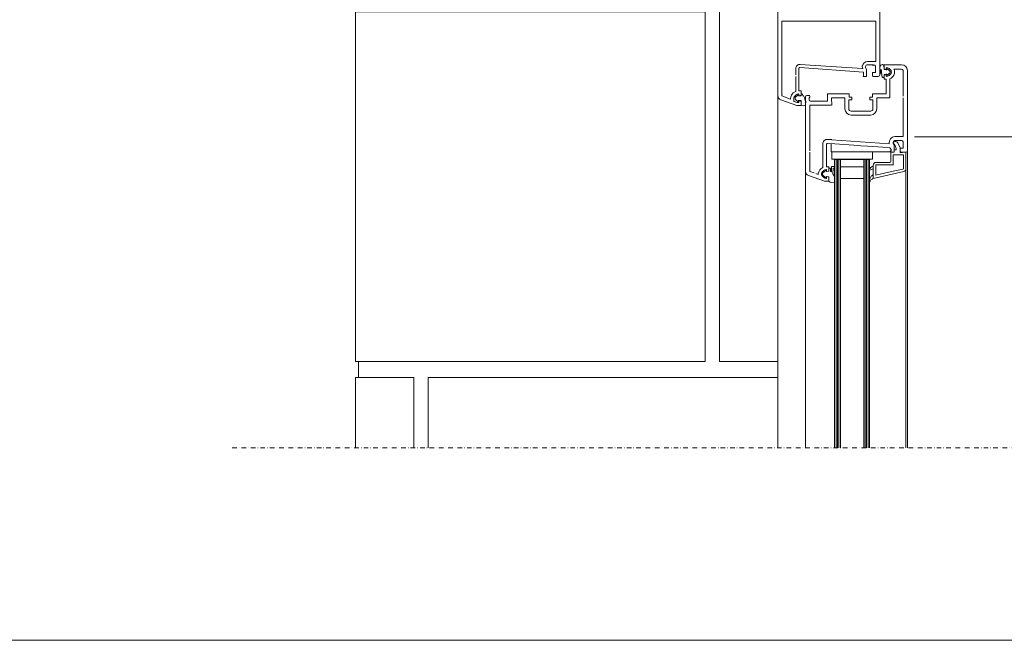
# Model space of a CAD drawing. Units: millimetres. Extents: x 91 to 2258, y 104 to 2066.
# Drawn here: x 737 to 1413, y 104 to 530 of the extents above; entities that cross this region are included whole.
import ezdxf

# ---------------------------------------------------------------- set-up
doc = ezdxf.new("R2010")
doc.units = ezdxf.units.MM
doc.linetypes.add('STRICHPUNKT', pattern=[25.4, 12.7, -6.35, 0, -6.35])
for name, color, linetype in [('TI-BRUCHLINIEN', 6, 'STRICHPUNKT'), ('TI-Detail_025', 3, 'Continuous'), ('TI-Detail_040', 40, 'Continuous'), ('TI-DÄMMUNG', 50, 'Continuous'), ('TI-PROFILE', 7, 'Continuous'), ('TI-TEXT', 2, 'Continuous')]:
    doc.layers.add(name, color=color, linetype=linetype)

msp = doc.modelspace()

# ---------------------------------------------------------------- linework, layer by layer
at = {"linetype": 'Continuous', "lineweight": 15, "flags": 128}
msp.add_lwpolyline([(103.1911441906441, 1654.233438478903), (1803.191144190644, 1654.233438478903), (1803.191144190644, 104.2334384789033), (103.1911441906441, 104.2334384789033)], close=True, dxfattribs=at)
at = {"layer": 'TI-BRUCHLINIEN', "color": 6, "linetype": 'STRICHPUNKT', "lineweight": 15, "ltscale": 0.25}
msp.add_line((882.6095964282504, 236.4091783423273), (1597.614069621995, 236.4091783423273), dxfattribs=at)
at = {"layer": 'TI-Detail_025', "color": 18, "linetype": 'Continuous', "lineweight": 9}
msp.add_line((969.2451593555952, 295.5076021140258), (969.2451593555952, 284.6060373276523), dxfattribs=at)
at = {"layer": 'TI-Detail_040', "color": 18, "linetype": 'Continuous', "lineweight": 9, "flags": 128}
for points in [[(967.2865756581505, 535.5076021140258), (967.2865756581505, 295.5076021140258)], [(967.2865756581505, 284.6060373276523), (967.2865756581505, 236.4091783423273)], [(1017.26657565815, 236.4091783423273), (1017.26657565815, 284.6060373276523), (1257.26657565815, 284.6060373276523), (1257.26657565815, 236.4091783423273)]]:
    msp.add_lwpolyline(points, dxfattribs=at)
msp.add_lwpolyline([(967.2865756581505, 295.5076021140258), (1207.28657565815, 295.5076021140258), (1207.28657565815, 535.5076021140258), (967.2865756581505, 535.5076021140258)], close=True, dxfattribs=at)
at = {"layer": 'TI-DÄMMUNG', "color": 18, "linetype": 'Continuous', "lineweight": 9}
for p, q in [((1217.28657565815, 295.5076021140258), (1217.28657565815, 535.5076021140258)), ((1257.26657565815, 295.5076021140258), (1217.28657565815, 295.5076021140258)), ((1007.26657565815, 284.6060373276523), (967.2865756581505, 284.6060373276523)), ((1007.26657565815, 236.4091783423273), (1007.26657565815, 284.6060373276523))]:
    msp.add_line(p, q, dxfattribs=at)
at = {"layer": 'TI-PROFILE', "color": 140, "linetype": 'Continuous', "lineweight": 13}
for p, q in [((1257.267297243919, 478.0156170998937), (1257.267297243919, 538.6833814398035)), ((1327.267297243919, 492.1833814398035), (1327.267297243919, 538.6833814398035)), ((1259.967297243918, 491.2694275958791), (1259.967297243918, 528.9833814398037)), ((1259.967297243918, 528.9833814398037), (1269.567297243918, 528.9833814398037)), ((1268.910072210723, 528.9833814398037), (1324.567297243918, 528.9833814398037)), ((1324.567297243918, 528.9833814398037), (1324.543266028239, 505.2186390911609)), ((1318.969383518778, 501.3833814398033), (1321.067297243918, 501.3833814398033)), ((1321.060539912625, 501.3846883770291), (1324.567297243918, 501.3833814398033)), ((1324.567297243918, 505.1833814398035), (1324.567297243918, 501.3833814398033)), ((1269.567297243918, 492.1833814398035), (1269.567297243918, 496.7423302202708)), ((1271.767297243919, 491.1833814398035), (1271.767297243919, 496.7423302202708)), ((1272.302175480788, 497.2411122454007), (1316.029763234498, 494.1833814398035)), ((1315.343784369319, 496.6196684258564), (1272.479889638806, 499.4375771824559)), ((1316.029763234498, 494.1833814398035), (1316.067297243918, 494.1833814398035)), ((1316.067297243918, 492.0076246656402), (1316.067297243918, 494.1833814398035)), ((1317.579727899479, 497.242156551971), (1317.791504840988, 496.7879994352927)), ((1318.267297243919, 491.1833814398035), (1318.267297243919, 494.6749081265882)), ((1318.967297243918, 499.1833814398035), (1322.267297243919, 499.1833814398035)), ((1322.767297243919, 498.6833814398035), (1322.267297243919, 499.1833814398035)), ((1322.267297243919, 493.8833814398033), (1324.267297243919, 493.8833814398033)), ((1322.267297243919, 491.6833814398035), (1322.267297243919, 493.8833814398033)), ((1322.767297243919, 498.6833814398035), (1323.267297243919, 499.1833814398035)), ((1324.267297243919, 493.8833814398033), (1324.267297243919, 498.1833814398035)), ((1330.265686037709, 496.4274403188549), (1330.264605729785, 499.1826962071802)), ((1330.264605729785, 499.1826962071802), (1334.194038867475, 499.1826962071802)), ((1330.413922228689, 496.2342551535969), (1331.51392222869, 495.9395110419221)), ((1330.465322928339, 495.8327062091923), (1331.631191060959, 495.6938536690479)), ((1331.765686037709, 496.9826962071804), (1331.765686037709, 496.132696207181)), ((1332.165328228338, 496.2327108358252), (1332.165329428338, 495.9826955091914)), ((1332.481325765445, 496.3956358575581), (1334.045312571871, 494.9973154324855)), ((1342.264605729783, 499.1826962071802), (1334.194038867475, 499.1826962071802)), ((1342.264605729783, 496.1826962071802), (1336.958923100235, 496.1826962071802)), ((1336.958923100235, 496.1826962071839), (1336.958973100233, 496.1826962071839)), ((1336.958923100235, 496.1826962071802), (1336.958973100233, 496.1826962071802)), ((1343.280020271335, 495.2521128873702), (1343.280020271335, 477.6826962071802)), ((1346.264605729783, 450.3836948664314), (1346.264605729783, 495.1826962071802)), ((1259.967297243918, 477.8055548384302), (1259.967297243918, 491.1833814398035)), ((1269.567297243918, 480.9064404672156), (1269.567297243918, 491.1833814398035)), ((1271.767297243919, 481.1833814398035), (1271.767297243919, 491.1833814398035)), ((1315.767297243919, 491.1833814398035), (1316.067297243918, 492.0076246656402)), ((1318.267297243919, 491.1833814398035), (1315.767297243919, 491.1833814398035)), ((1322.767297243919, 491.1833814398035), (1326.267297243919, 491.1833814398035)), ((1329.746820209078, 490.4982621426), (1329.293290364855, 490.4529053656654)), ((1330.264605729785, 489.1826962071802), (1330.265686037709, 491.9379520955065)), ((1331.764605729785, 489.1826962071802), (1330.264605729785, 489.1826962071802)), ((1330.265306321648, 491.0122693056694), (1330.26530882834, 492.0327076091919)), ((1330.26530882834, 492.0327076091919), (1330.265322128339, 492.3326954358265)), ((1330.413922228689, 492.1311372607645), (1331.51392222869, 492.4258813724384)), ((1330.465322928339, 492.5326962091924), (1331.726712453513, 492.7230116970461)), ((1331.764605729785, 479.1826962071802), (1331.764605729785, 489.1826962071802)), ((1331.765686037709, 492.2326962071813), (1331.765686037709, 491.3826962071819)), ((1332.165328228338, 492.1326908091917), (1332.165329428338, 492.3827061091927)), ((1332.481325765445, 491.969765760826), (1334.045312571871, 493.3680647858985)), ((1334.264605729785, 476.4983394460082), (1334.264605729785, 489.5975507074902)), ((1271.767297243919, 481.1833814398035), (1273.267297243919, 481.1833814398035)), ((1273.267297243919, 478.4281255514773), (1273.267297243919, 481.1833814398035)), ((1257.267297243919, 478.0156170998937), (1257.267297243919, 236.4028538817295)), ((1259.241236813938, 475.1965392375353), (1270.267297243919, 471.1833814398035)), ((1266.067297243918, 475.5853364094066), (1259.967297243918, 477.8055548384302)), ((1266.067297243918, 476.1833814397989), (1266.067297243918, 475.5853364094066)), ((1268.267297243919, 476.1833814398026), (1268.267297243919, 474.4070166395879)), ((1270.584405494738, 473.2135715661245), (1268.596290746688, 473.9371690282235)), ((1271.048982389056, 478.3956229547359), (1269.485005222227, 476.9973238919085)), ((1271.048982389056, 473.9697552754189), (1269.485005222227, 475.3680734082466)), ((1271.364979957762, 478.2326978900776), (1271.364978787761, 477.9826826300771)), ((1271.364979957762, 474.1326803134436), (1271.364978787761, 474.3826956000769)), ((1273.064985277761, 477.8326925500771), (1271.514978407761, 477.8326830100771)), ((1273.064985277761, 474.5326849400774), (1271.514978407761, 474.5326952200769)), ((1271.767297243919, 478.1333814398033), (1271.767297243919, 478.9833814398019)), ((1271.767297243919, 473.3833814398033), (1271.767297243919, 474.2333814398037)), ((1272.019061052938, 477.9401962745453), (1273.119061052938, 478.2349403862202)), ((1272.019061052938, 474.4265666050608), (1273.119061052938, 474.1318224933877)), ((1273.26530647104, 471.5820401921076), (1273.264985296454, 474.3327077966335)), ((1273.295525470491, 477.9826986500768), (1273.265145883747, 479.3154040220536)), ((1273.267297243919, 473.9386373281297), (1273.26729724392, 471.1833814398035)), ((1274.108457625766, 478.7609286025847), (1274.177217881922, 478.512685409208)), ((1276.264605729783, 477.1826962071802), (1276.264605729783, 464.2466673492229)), ((1277.264605729783, 478.1826962071802), (1278.764605729783, 478.1826962071802)), ((1278.764605729783, 475.1826962071802), (1278.764605729783, 476.6826962071802)), ((1278.764605729783, 476.6826962071802), (1279.264605729783, 476.6826962071802)), ((1279.264605729783, 476.6826962071802), (1279.264605729783, 477.6826962071802)), ((1279.764605729783, 474.1826962071802), (1291.464605729784, 474.1826962071802)), ((1291.464605729784, 479.1826962071802), (1301.42630080817, 479.1826962071802)), ((1291.464605729784, 474.1826962071802), (1291.464605729784, 479.1826962071802)), ((1294.164605729783, 476.4826962071804), (1303.315163926526, 476.4826962071804)), ((1294.164605729783, 476.4826962071804), (1294.266410150707, 471.3606659547484)), ((1301.42630080817, 479.1826962071802), (1306.165163926526, 479.1826962071802)), ((1303.315163926526, 476.4826962071804), (1303.315163926526, 468.882696207181)), ((1306.015163926527, 475.1826962071802), (1308.165163926526, 475.1826962071802)), ((1306.015163926527, 475.1826962071802), (1306.015163926527, 468.882696207181)), ((1306.165163926526, 479.1826962071802), (1306.165163926526, 476.9826962071804)), ((1308.165163926526, 476.9826962071804), (1306.165163926526, 476.9826962071804)), ((1308.165163926526, 475.1826962071802), (1308.165163926526, 476.9826962071804)), ((1320.365163926525, 476.9826962071804), (1322.365163926525, 476.9826962071804)), ((1320.365163926525, 475.1826962071802), (1320.365163926525, 476.9826962071804)), ((1322.515163926527, 475.1826962071802), (1320.365163926525, 475.1826962071802)), ((1322.365163926525, 479.1826962071802), (1331.764605729785, 479.1826962071802)), ((1322.365163926525, 479.1826962071802), (1322.365163926525, 476.9826962071804)), ((1322.515163926527, 468.882696207181), (1322.515163926527, 475.1826962071802)), ((1334.276782582199, 476.4826962071804), (1325.215163926526, 476.4826962071804)), ((1325.215163926526, 476.4826962071804), (1325.215163926526, 468.882696207181)), ((1343.264605729783, 449.882696207181), (1343.264605729783, 476.4826962071804)), ((1273.26729724392, 471.1833814398035), (1270.267297243919, 471.1833814398035)), ((1271.567297243918, 473.1833814398035), (1270.755515642289, 473.1833814398035)), ((1294.153278434134, 471.4631514073687), (1279.264256560971, 471.4823052556019)), ((1279.264605729783, 471.4826962071804), (1279.264605729783, 440.1826962071802)), ((1307.515163926527, 467.382696207181), (1313.745548684255, 467.382696207181)), ((1313.726189436742, 467.3656039741372), (1321.015163926527, 467.382696207181)), ((1276.264605729783, 464.2466673492229), (1276.264605729783, 426.0149318672704)), ((1311.265163926527, 464.6826962071802), (1307.515163926527, 464.6826962071802)), ((1311.203977242631, 464.6846806654821), (1321.015163926527, 464.6826962071802)), ((1291.487826445765, 447.9338499484786), (1294.303555855131, 447.7836051613465)), ((1294.164605729783, 447.7468318405465), (1333.832607245628, 444.9722373683862)), ((1337.464605729784, 446.4826962071804), (1338.206756877485, 446.4826962071804)), ((1337.964605729786, 449.882696207181), (1343.264605729783, 449.882696207181)), ((1337.964605729784, 447.1826962071802), (1342.264605729783, 447.1826962071802)), ((1346.264605729783, 440.1826962071802), (1346.264605729783, 450.3836948664314)), ((1288.264605729783, 444.7827231996187), (1288.264605729783, 428.7673079216577)), ((1290.764605729783, 444.7416449876475), (1290.764605729783, 429.1826962071802)), ((1296.414605729783, 444.8840635544532), (1291.202284943241, 445.203534594162)), ((1293.914605729783, 443.916478760317), (1293.914605729783, 445.058880584312)), ((1293.914605729783, 443.916478760317), (1293.914605729783, 442.6369595452536)), ((1293.914605729783, 442.6369595452536), (1293.914605729783, 441.9813352275899)), ((1293.914605729783, 441.9813352275899), (1293.914605729783, 440.0321030779808)), ((1293.914605729783, 440.0321030779808), (1293.914605729783, 439.376478760317)), ((1293.991286617612, 445.0109123721679), (1294.041286617611, 445.0109123721679)), ((1294.014605729783, 445.0139541006886), (1294.064605729784, 445.0139541006886)), ((1309.414605729783, 443.975014999188), (1296.414605729783, 444.8840635544532)), ((1311.664605729783, 443.8176796723149), (1309.414605729783, 443.975014999188)), ((1311.664605729783, 443.8176796723149), (1314.164605729783, 443.6428626424561)), ((1318.914605729783, 443.3107102857241), (1314.164605729783, 443.6428626424561)), ((1329.414605729783, 442.5764787603177), (1318.914605729783, 443.3107102857241)), ((1334.120070042139, 442.2474406422409), (1329.414605729783, 442.5764787603177)), ((1335.164605729783, 441.1206982131373), (1334.120070042139, 442.2474406422409)), ((1334.164605729783, 439.376478760317), (1335.164605729783, 440.376478760317)), ((1334.764605729783, 439.1826962071802), (1335.049587786865, 440.3505500594101)), ((1335.164605729783, 440.376478760317), (1335.164605729783, 441.1206982131373)), ((1336.57703638534, 445.2414713193468), (1336.788813326853, 444.7873142026694)), ((1337.264605729783, 439.1826962071802), (1337.264605729783, 442.6742228939668)), ((1337.264605729783, 439.1826962071802), (1337.264605729783, 440.6826962071802)), ((1337.264605729783, 440.6826962071802), (1337.92078306213, 440.6826962071802)), ((1338.578567896679, 441.6221103075088), (1337.464605729784, 444.6826962071802)), ((1341.264605729783, 442.1826962071802), (1339.616295808663, 445.4957264221696)), ((1341.264605729783, 438.8327415530769), (1341.264605729783, 442.1826962071802)), ((1341.264605729783, 441.882696207181), (1343.264605729783, 441.882696207181)), ((1341.264605729785, 439.6826962071802), (1341.264605729783, 441.882696207181)), ((1343.264605729783, 441.882696207181), (1343.264605729783, 446.1826962071802)), ((1346.264605729783, 440.1826962071802), (1346.264605729783, 236.4028538817295)), ((1279.264605729783, 439.1826962071802), (1279.264605729783, 426.0149318672704)), ((1331.914605729783, 439.376478760317), (1293.914605729783, 439.376478760317)), ((1294.264605729783, 434.376478760317), (1294.264605729783, 439.376478760317)), ((1294.264605729783, 439.376478760317), (1322.264605729783, 439.376478760317)), ((1294.264605729783, 434.376478760317), (1322.264605729783, 434.376478760317)), ((1296.264605729783, 434.1826962071802), (1296.264605729783, 236.4028538817295)), ((1296.264605729783, 434.1826962071802), (1320.264605729783, 434.1826962071802)), ((1297.264605729783, 434.1826962071802), (1297.264605729783, 236.4028538817295)), ((1298.264605729783, 434.1826962071802), (1298.264605729785, 236.4028538817295)), ((1299.264605729783, 434.1826962071802), (1299.264605729783, 236.4028538817295)), ((1300.264605729783, 434.1826962071802), (1300.264605729783, 236.4028538817295)), ((1316.264605729783, 434.1826962071802), (1316.264605729783, 236.4028538817295)), ((1317.264605729783, 434.1826962071802), (1317.264605729783, 236.4028538817295)), ((1318.264605729783, 434.1826962071802), (1318.264605729783, 236.4028538817295)), ((1319.264605729783, 434.1826962071802), (1319.264605729783, 236.4028538817295)), ((1320.264605729783, 434.1826962071802), (1320.264605729783, 236.4028538817295)), ((1322.264605729783, 434.376478760317), (1322.264605729783, 439.376478760317)), ((1334.164605729783, 439.376478760317), (1331.914605729783, 439.376478760317)), ((1334.764605729783, 439.1826962071802), (1337.264605729783, 439.1826962071802)), ((1334.764605729783, 432.6826962071802), (1334.764605729783, 439.1826962071802)), ((1337.264605729783, 439.1826962071802), (1334.764605729783, 439.1826962071802)), ((1336.564605729784, 437.382696207181), (1343.464605729784, 437.382696207181)), ((1336.564605729784, 430.3660690073318), (1336.564605729784, 437.382696207181)), ((1342.764605729783, 438.9639745483657), (1341.264605729783, 438.8327415530769)), ((1341.764605729783, 439.1826962071802), (1345.264605729783, 439.1826962071802)), ((1345.264605729783, 439.1826962071802), (1342.764605729783, 438.9639745483657)), ((1343.464605729784, 437.382696207181), (1343.464605729784, 427.7870394196982)), ((1345.264605729783, 427.7870394199128), (1345.264605729783, 439.1826962071802)), ((1276.264605729783, 426.0149318672704), (1276.264605729783, 236.4028538817295)), ((1282.264605729783, 424.9230211644719), (1279.264605729783, 426.0149318672704)), ((1290.232248422874, 426.6800531443107), (1289.118739076225, 425.6979697664121)), ((1290.56150211862, 426.5647868187873), (1290.664605729783, 425.9800571832541)), ((1290.664605729783, 425.9800571832541), (1292.082036878334, 426.1040663400811)), ((1290.764605729783, 429.1826962071802), (1292.264605729783, 429.1826962071802)), ((1290.764605729783, 426.1326962071819), (1290.764605729783, 426.9826962071795)), ((1292.116369538805, 426.2342551535978), (1291.016369538805, 425.9395110419239)), ((1292.264605729783, 426.4274403188558), (1292.264605729783, 429.1826962071802)), ((1292.264605729783, 427.9300571832539), (1292.264605729783, 426.3033052796993)), ((1292.464605729784, 428.1300571832537), (1293.264605729783, 428.1300571832537)), ((1293.464605729784, 427.9300571832539), (1293.464605729784, 426.6826962071821)), ((1294.072080658806, 425.8658087181323), (1294.103452123883, 426.8595384766106)), ((1294.103452123883, 426.8595384766106), (1294.144322398527, 428.1541405940272)), ((1294.144322398527, 428.1541405940272), (1294.174388850838, 429.1065236180323)), ((1294.483705676174, 429.3969080211348), (1296.059876043661, 429.3471491606072)), ((1295.07980136998, 424.2474215743061), (1295.191845863682, 427.9738553762002)), ((1295.398057080572, 428.1674449782679), (1296.022010489093, 428.1477466199606)), ((1296.253465645731, 429.1409379437175), (1296.228221705983, 428.3413362220292)), ((1316.264605729783, 429.1826962071802), (1300.264605729783, 429.1826962071802)), ((1320.264605729783, 426.835974049189), (1320.264605729783, 427.8331144630495)), ((1322.764605729783, 430.1826962071802), (1322.764605729783, 421.1826962071802)), ((1322.764605729783, 427.6826962071802), (1322.764605729783, 429.6826962071802)), ((1324.564605729784, 423.4266050986164), (1324.564605729784, 430.382696207181)), ((1324.564605729784, 430.382696207181), (1336.538199189457, 430.382696207181)), ((1336.573367856692, 426.0787206275143), (1324.564605729784, 423.4266050986164)), ((1324.764605729783, 432.1826962071802), (1334.264605729783, 432.1826962071802)), ((1343.307991821345, 427.5918020076608), (1336.564605729784, 426.0932717651606)), ((1345.264605729783, 427.7870394199128), (1345.264605729783, 236.4028538817295)), ((1289.264605729783, 419.1826962071802), (1278.238545299807, 423.1958540049129)), ((1285.074100223456, 423.9004487954401), (1283.264605729783, 424.5590509302049)), ((1289.118739076225, 425.6979697664121), (1287.964605729784, 424.6800571832548)), ((1287.964605729784, 423.6800571832548), (1287.964605729784, 424.6800571832548)), ((1290.232248422874, 421.6800612221971), (1287.964605729784, 423.6800571832548)), ((1292.264605729783, 419.1826962071802), (1289.264605729783, 419.1826962071802)), ((1290.56150211862, 421.7953275477205), (1290.664605729783, 422.3800571832537)), ((1290.664605729783, 422.3800571832537), (1292.082036878334, 422.2560480264276)), ((1290.764605729783, 421.382696207181), (1290.764605729783, 422.2326962071822)), ((1292.116369538805, 422.1311372607654), (1291.016369538805, 422.4258813724402)), ((1292.264605729783, 422.0568090868094), (1292.264605729783, 419.1847971415439)), ((1292.264605729783, 421.9379520955074), (1292.264605729783, 419.1826962071802)), ((1296.264605729783, 419.1128630769447), (1296.264605729783, 421.4474236741137)), ((1316.264605729783, 421.1826962071802), (1300.264605729783, 421.1826962071802)), ((1318.290202729783, 419.7029262071803), (1318.290180729783, 419.7029182071803)), ((1320.264605729783, 420.3558987550962), (1320.264605729783, 418.5309632287292)), ((1343.698466645422, 425.8346652995444), (1322.764605729783, 421.1826962071802)), ((1322.764605729783, 421.1826962071802), (1322.764605729783, 423.6826962071802)), ((1322.864605729784, 421.1826962071802), (1322.914605729783, 421.1826962071802)), ((1294.002597435131, 418.3784479723702), (1296.032849879945, 418.2374507497927))]:
    msp.add_line(p, q, dxfattribs=at)
for centre, radius, start, end in [((1318.901384794544, 497.7104785093909), 3.636911493092746, 91.88879637794749, 167.4771849068223), ((1318.963631574858, 497.6787983364677), 3.704587568729039, 89.91103942424826, 91.49009106566997), ((1272.268928293382, 496.7334788413134), 2.701645549352785, 84.79839462310501, 179.8122819758693), ((1272.267297243919, 496.7423302202708), 0.5, 86.00000000032998, 180), ((1318.667297243918, 497.7492984660596), 3.399999999999636, 167.2604648078711, 180), ((1318.667297243918, 497.7492984660596), 3.400000000004184, 180, 202.955525250474), ((1318.667297243918, 497.7492984660596), 1.199999999999818, 167.3072113045727, 180), ((1318.667297243918, 497.7492984660596), 1.19999999999618, 180, 205.0000000000916), ((1318.963631574858, 497.6787983364677), 1.504587568726038, 89.86040854098374, 167.1676198455404), ((1313.263631574858, 494.6583733620002), 5.003692988801504, 0.1893349477219983, 25.18933494769055), ((1323.267297243919, 498.1833814398035), 1, 0, 90), ((1328.208917553041, 493.6773842841787), 0.9999957780082696, 181.5646037917861, 207.1478211922425), ((1328.157957317412, 495.7750856138348), 0.1145793523164684, 18.00150682295919, 191.5037760895315), ((1266.458194460282, 486.9659243896451), 62.43833724116212, 3.959560692621298, 8.143503298148666), ((1328.887117561019, 498.4947265314961), 0.9266967726393887, 56.04208537518778, 79.64772212960912), ((1329.265014662992, 498.7832963565754), 0.5000014331953935, 24.38289819336542, 73.77079187336774), ((1323.663000629766, 496.3585612904938), 6.604186787473282, 359.7754223263071, 23.47860836630437), ((1330.465322928339, 496.0327062091922), 0.1999999999998181, 177.9914703400794, 270), ((1325.268655551349, 496.2150406287249), 4.999865158627927, 357.990460038809, 1.348156568772976), ((1330.46568603771, 496.4274403188549), 0.2000000000002728, 180, 255.0000000000055), ((1331.56568603771, 496.132696207181), 0.2000000000002728, 255.0000000000055, 0), ((1331.753839324577, 496.1053437728099), 0.4293794383324894, 253.4028470722832, 343.4028470725049), ((1331.96568603771, 496.9826962071804), 0.1999999999998181, 83.24428946971504, 180), ((1331.518667818108, 493.2090806052222), 4, 29.13098265041769, 83.24428946971504), ((1332.365328228339, 496.2327108091915), 0.2000000000002728, 54.55032349014254, 179.9999923697628), ((1333.465324828338, 494.182690109192), 1.000000099999852, 305.4496765099854, 54.55032349001462), ((1333.265686037709, 494.1826962071802), 2.000000000000455, 0, 29.13098265036657), ((1333.265686037709, 494.1826962071821), 2, 330.8690173495824, 0), ((1333.265686037709, 494.1826962071821), 4.200000000000273, 330.8690173495824, 28.43689014886878), ((1342.264605729783, 495.1826962071802), 4, 0, 90), ((1342.264605729783, 495.1826962071802), 1, 0, 90), ((1322.767297243919, 491.6833814398035), 0.5, 180, 270), ((1326.267297243919, 492.1833814398035), 1, 270, 0), ((1327.521396152783, 493.3904816917686), 0.2638538458977564, 219.9380197431992, 13.83248875774326), ((1329.577901156171, 491.2843261035443), 0.8304360789798011, 180.4751128704054, 254.8637466003561), ((1329.663276834827, 491.1010391229913), 0.6085388923238497, 277.8907818869302, 351.6121237503763), ((1330.465322928339, 492.332695409192), 0.200000799999998, 90, 179.9999923700755), ((1330.46568603771, 491.9379520955065), 0.1999999999989086, 105.0000000000484, 180), ((1331.56568603771, 492.2326962071813), 0.1999999999998181, 0, 105.0000000000484), ((1331.775868147, 492.3335504157069), 0.3925511073280177, 7.193525970599504, 97.1935259707534), ((1331.96568603771, 491.3826962071819), 0.2000000000002728, 180, 276.7557105302849), ((1331.518667818108, 495.1563118091401), 4, 276.7557105302849, 330.8690173495824), ((1332.365328228339, 492.1326908091917), 0.1999999999998181, 180, 305.4496765099854), ((1331.518667818108, 495.1563118091401), 6.199999999999818, 296.2886256387983, 330.8690173495824), ((1272.014315463518, 475.2097658378436), 6.199999999994361, 113.2460403023398, 150.8690173495263), ((1260.26729724392, 478.0156170998937), 3.000000000001364, 180, 249.9999999998994), ((1270.267297243919, 476.1833814398026), 4.200000000000273, 150.8690173495263, 180), ((1270.267297243919, 476.1833814398026), 2, 150.8690173495263, 180), ((1268.767297243919, 474.4070166395879), 0.4999999999995453, 180, 250.0004358863913), ((1272.014315463518, 475.2097658378436), 3.999999999996362, 96.75571053033744, 150.8690173495263), ((1270.064992907762, 476.1826986500776), 1, 125.4496765100174, 234.5503234900146), ((1271.164979937762, 478.2326978900776), 0.2000000200000613, 0, 125.4496765099215), ((1271.164979937762, 474.1326803400773), 0.2000000199996066, 234.5503234900785, 359.9999923700234), ((1271.514978407761, 477.9826826300771), 0.1499996200000169, 180, 270), ((1271.514978407761, 474.3826956000769), 0.1499996200000169, 90, 180), ((1271.567297243918, 478.9833814398019), 0.2000000000011823, 0, 96.75571053133444), ((1271.567297243918, 473.3833814398033), 0.2000000000002728, 270, 0), ((1271.967297243918, 478.1333814398033), 0.2000000000002728, 180, 284.9999999999945), ((1271.967297243918, 474.2333814398037), 0.1999999999998181, 74.9999999999516, 180), ((1273.123204759696, 477.9953750987499), 0.1727863412406805, 250.3091482895781, 355.7927221994362), ((1273.064985277761, 474.3326849200769), 0.2000000200000613, 0.006553650055581961, 90), ((1273.067297243918, 478.4281255514773), 0.2000000000002728, 284.9999999999945, 0), ((1273.067297243918, 473.9386373281297), 0.1999999999998181, 0, 75.00000000000554), ((1273.369398069578, 479.2848606288001), 0.1086343275496802, 85.61245387597538, 163.670679428087), ((1273.24324764762, 478.4993453505315), 0.9038883249818355, 16.821903935796, 81.44500517576492), ((1275.140923360584, 478.7796468112831), 0.9999983198990776, 195.4835589330722, 243.9595110731184), ((1274.262914657763, 476.9826788100775), 1, 17.39469801577582, 63.95969772002876), ((1322.973371507763, 492.0919927800771), 50.00000381000018, 197.2299409116738, 201.3124541796596), ((1281.170492167762, 471.7008299100773), 5, 161.9888977723059, 175.9789785824452), ((1277.264605729783, 477.1826962071802), 1, 90, 180), ((1275.462961197763, 473.5512251100765), 1, 342.2786021181632, 21.59720959157323), ((1278.764605729783, 477.6826962071802), 0.5, 0, 90), ((1279.764605729783, 475.1826962071802), 1, 180, 270), ((1270.755515642289, 473.6833814398035), 0.5, 249.987795693665, 270), ((1273.765306467762, 471.5820974500768), 0.5, 180.0065612799802, 253.7701415999473), ((1274.464030719978, 473.9824698547866), 3.000000652384642, 253.7702348663853, 291.1282365763811), ((1275.184946057762, 472.1169180100771), 1, 291.1281127900532, 356.2458296983743), ((1307.515163926527, 468.882696207181), 4.199999999999818, 180, 270), ((1307.515163926527, 468.882696207181), 1.5, 180, 270), ((1321.015163926527, 468.882696207181), 1.5, 270, 0), ((1321.015163926527, 468.882696207181), 4.199999999999818, 270, 0), ((1291.151342211614, 445.0614912960747), 2.892000322938264, 83.31850296493887, 186.3497261274089), ((1337.974049600448, 445.6809117998724), 4.209008169964639, 94.09483534920646, 189.6777400389296), ((1337.960940060727, 445.6781131038445), 1.504587568729221, 89.86040854103585, 167.1676198455943), ((1337.570855729783, 445.5826962071808), 0.90625, 96.73292132679553, 180), ((1337.964605729784, 445.6826962071802), 4.200000000000273, 90, 94.09604375814487), ((1338.206756877485, 444.9826962071804), 1.5, 20.00000000005634, 90), ((1342.264605729783, 446.1826962071802), 1, 0, 90), ((1291.264605729783, 444.7416449876475), 0.5, 85.99999999991208, 180), ((1337.664605729783, 445.7486132334354), 1.199999999999818, 167.3072113045255, 180), ((1337.664605729783, 445.7486132334354), 1.200000000000273, 180, 204.999999999969), ((1337.570855729783, 445.5826962071808), 0.90625, 180, 263.2670786732044), ((1332.260940060726, 442.657688129377), 5.003692988797411, 0.1893349477219983, 25.18933494773321), ((1337.92078306213, 441.382696207181), 0.7000000000002728, 270, 19.99999999999159), ((1341.764605729783, 439.6826962071802), 0.5, 180, 270), ((1345.264605729783, 440.1826962071802), 1, 270, 0), ((1334.264605729783, 432.6826962071802), 0.5, 270, 0), ((1279.264605729783, 426.0149318672704), 3, 180, 250.0000000000104), ((1289.264605729783, 424.1826962071793), 4.200000000000273, 150.8690173495823, 183.853281498979), ((1291.011623949386, 423.2090806052213), 6.199999999999818, 116.2997612237795, 150.8690173495823), ((1291.011623949386, 423.2090806052213), 4, 96.75571053028496, 150.8690173495823), ((1290.364540568017, 426.5300571832543), 0.1999999999998181, 9.999999999907224, 131.4113714073438), ((1290.564605729784, 426.9826962071795), 0.1999999999998181, 0, 96.75571053028496), ((1290.964605729784, 426.1326962071819), 0.2000000000002728, 180, 284.9999999999945), ((1292.064605729784, 426.3033052796993), 0.1999999999998181, 275.0000000000783, 0), ((1292.064605729784, 426.4274403188558), 0.1999999999993634, 285.0000000000484, 0), ((1292.464605729784, 427.9300571832539), 0.1999999999998181, 90, 180), ((1293.264605729783, 427.9300571832539), 0.2000000000002728, 0, 90), ((1293.974561916172, 426.2984898549159), 0.6384902764780236, 143.0052458079774, 256.4975614298787), ((1294.474239465056, 429.0970574069154), 0.3000000000001819, 88.19178670493964, 178.1917867052526), ((1295.391746273162, 427.9675445687892), 0.1999999999998181, 88.19178670561742, 178.1917867053566), ((1296.028321296503, 428.3476470294402), 0.1999999999998181, 268.1917867056174, 358.1917867053567), ((1296.053565236251, 429.1472487511285), 0.1999999999998181, 358.1917867053567, 88.19178670561742), ((1324.764605729783, 430.1826962071802), 2, 90, 180), ((1343.264605729783, 427.7870394196982), 0.2000000000002728, 282.5288077085972, 0), ((1343.264605729783, 427.7870394199128), 2, 282.5288077091844, 0), ((1289.264605729783, 424.1826962071793), 2, 150.8690173496334, 180), ((1289.264605729783, 424.1826962071812), 2.000000000000455, 180, 209.1309826503665), ((1291.011623949386, 425.1563118091392), 4, 209.1309826504171, 263.2442894697151), ((1290.364540568017, 421.8300571832544), 0.1999999999998181, 228.5886285927952, 349.9999999998323), ((1290.564605729784, 421.382696207181), 0.1999999999998181, 263.2442894697151, 0), ((1290.964605729784, 422.2326962071822), 0.2000000000002728, 75.00000000000554, 180), ((1292.064605729784, 422.0568090868094), 0.1999999999998181, 0, 84.99999999992174), ((1292.064605729784, 421.9379520955074), 0.1999999999998181, 0, 75.00000000000554), ((1292.464605729784, 419.1847971415439), 0.1999999999998181, 180, 255.6674168458079), ((1293.872180247155, 425.8721194567709), 0.1999999999998181, 256.497561430361, 358.1918064169991), ((1291.919738213956, 421.2595866870072), 4.348925897714707, 2.475465403154117, 43.39532591142633), ((1296.587480929994, 427.440553168489), 9.423554173853518, 243.7198031408718, 254.0796805702626), ((1296.046706130207, 418.4369701832541), 0.1999999999998181, 266.0272942749349, 354.6442431134881), ((1286.246253307024, 419.0361070714464), 10.01864645304022, 356.4645843261499, 0.4389653044492146)]:
    msp.add_arc(centre, radius, start, end, dxfattribs=at)
for points, knots in [([(1329.053644839379, 499.4063380573018), (1328.653028987826, 499.2561955588137), (1328.252413136271, 499.1060530603247), (1327.974053329018, 498.8295287309813), (1327.633054243225, 498.4907781605018), (1327.475524588758, 497.9623665980491), (1327.383258077986, 497.4513606187804), (1327.266274087261, 496.8034601157781), (1327.254203906864, 496.1835399696713), (1327.242708222627, 495.555406832814), (1327.231185550489, 494.9257990560884), (1327.220240074982, 494.2879396808014), (1327.209294599586, 493.6500803055217)], [0, 0, 0, 0, 1, 1, 1, 2, 2, 2, 3, 3, 3, 4, 4, 4, 4]), ([(1328.045679685184, 495.7522347653078), (1328.007348428285, 495.2760104634374), (1327.969017171385, 494.799786161567), (1327.907883856024, 494.3263636149488), (1327.870223999856, 494.0347218986819), (1327.823910968976, 493.7441434231571), (1327.777597938118, 493.4535649476359)], [0, 0, 0, 0, 1, 1, 1, 2, 2, 2, 2]), ([(1329.361061548129, 490.4826998404662), (1329.290147385075, 490.4753711325086), (1329.219233222023, 490.46804242455), (1329.234815383871, 490.4615474611212), (1329.242010862005, 490.4585482388186), (1329.267650613422, 490.4557268022438), (1329.293290364853, 490.4529053656681)], [0, 0, 0, 0, 1, 1, 1, 2, 2, 2, 2]), ([(1322.764605729783, 429.6826962071802), (1322.276994242343, 429.4658727119688), (1321.789382754904, 429.2490492167592), (1321.3711102757, 428.938646841458), (1320.956954974913, 428.6312998475744), (1320.610780352347, 428.2322071553128), (1320.264605729782, 427.8331144630495)], [0, 0, 0, 0, 1, 1, 1, 2, 2, 2, 2]), ([(1322.764605729783, 427.6826962071802), (1322.32608822987, 427.6037482692811), (1321.887570729955, 427.5248003313802), (1321.4702500055, 427.3833021699131), (1321.054332250752, 427.2422797040501), (1320.659468990269, 427.0391268766191), (1320.264605729785, 426.835974049189)], [0, 0, 0, 0, 1, 1, 1, 2, 2, 2, 2]), ([(1322.764605729783, 423.6826962071802), (1322.153065022197, 423.2731957855278), (1321.54152431461, 422.8636953638763), (1321.12460966882, 422.3080503589802), (1320.709005192694, 421.754151489022), (1320.486805461243, 421.0550251220595), (1320.264605729789, 420.3558987550971)], [0, 0, 0, 0, 1, 1, 1, 2, 2, 2, 2]), ([(1322.764605729783, 421.1826962071802), (1322.201260878078, 420.8853312633448), (1321.637916026369, 420.5879663195094), (1321.222775931622, 420.1504304657612), (1320.801771611158, 419.7067140261381), (1320.533188670476, 419.1188386274337), (1320.264605729791, 418.5309632287301)], [0, 0, 0, 0, 1, 1, 1, 2, 2, 2, 2])]:
    msp.add_open_spline(points, degree=3, knots=knots, dxfattribs=at)
at = {"layer": 'TI-TEXT', "color": 2, "linetype": 'Continuous', "lineweight": 13}
msp.add_line((1545.863759610113, 449.7243946847702), (1351.205925474331, 449.7337255797556), dxfattribs=at)

doc.saveas('drawing.dxf')
